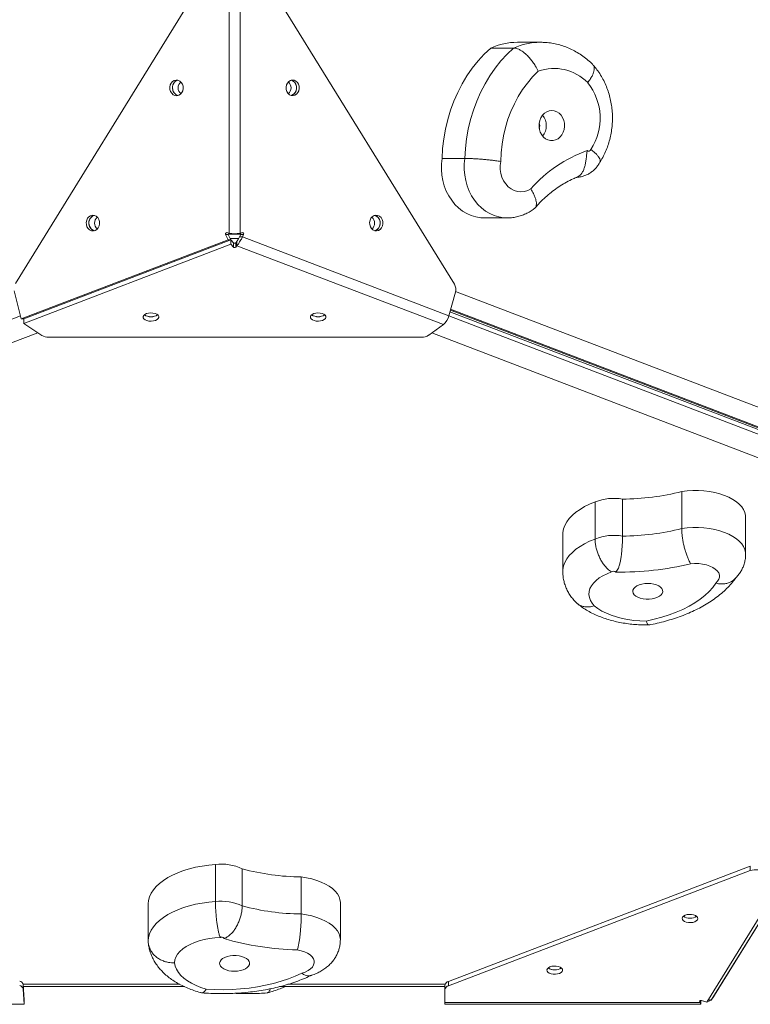
# Model space of a CAD drawing. Units: millimetres. Extents: x -2183 to 2410, y -310 to 4090.
# Drawn here: x -11 to 409, y 1179 to 1745 of the extents above; entities that cross this region are included whole.
import ezdxf

# ---------------------------------------------------------------- set-up
doc = ezdxf.new("R2010")
doc.units = ezdxf.units.MM
doc.layers.add('DiKom', color=7, linetype='Continuous')

msp = doc.modelspace()

# ---------------------------------------------------------------- linework, layer by layer
at = {"layer": 'DiKom', "color": 7, "linetype": 'Continuous', "lineweight": 15}
for p, q in [((93.84, 1766.89), (-13.25, 1593.6)), ((109.48, 1622.4), (109.48, 1768.95)), ((115.79, 1768.96), (115.79, 1622.4)), ((238.85, 1593.1), (131.43, 1766.89)), ((288.2, 1732.08), (275.06, 1732.08)), ((272.9, 1728.77), (259.76, 1728.77)), ((244.91, 1665.38), (231.77, 1665.38)), ((256.05, 1631.19), (269.19, 1631.19)), ((-9.98, 1573.25), (108.92, 1618.66)), ((-8.4, 1573.25), (110.5, 1618.66)), ((110.55, 1618.58), (-8.35, 1573.17)), ((108.92, 1618.66), (107.49, 1621.67)), ((109.06, 1621.67), (107.49, 1621.67)), ((108.14, 1622.72), (109.48, 1622.4)), ((110.5, 1618.66), (108.92, 1618.66)), ((110.5, 1618.66), (109.06, 1621.67)), ((110.55, 1618.58), (110.55, 1616.03)), ((111.99, 1616.94), (110.55, 1618.58)), ((113.96, 1617.71), (113.29, 1616.94)), ((113.96, 1617.71), (113.96, 1615.16)), ((116.21, 1621.67), (115.54, 1620.26)), ((115.54, 1620.26), (117.11, 1620.26)), ((115.79, 1622.4), (117.14, 1622.72)), ((116.21, 1621.67), (117.79, 1621.67)), ((117.79, 1621.67), (117.11, 1620.26)), ((117.11, 1620.26), (235.68, 1574.98)), ((110.55, 1616.03), (-8.35, 1570.61)), ((111.99, 1614.38), (110.55, 1616.03)), ((111.99, 1616.94), (111.99, 1614.38)), ((113.29, 1616.94), (113.29, 1614.38)), ((113.96, 1615.16), (113.29, 1614.38)), ((232.53, 1569.88), (113.96, 1615.16)), ((-13.9, 1589.28), (-9.98, 1573.25)), ((235.68, 1574.98), (239.45, 1588.62)), ((239.52, 1588.88), (433.98, 1514.6)), ((236.55, 1578.14), (430.69, 1503.98)), ((430.85, 1504.52), (236.7, 1578.68)), ((-204.43, 1500.76), (-10.38, 1574.88)), ((-8.4, 1573.25), (-9.98, 1573.25)), ((-8.35, 1570.61), (-8.35, 1573.17)), ((235.65, 1574.88), (429.69, 1500.76)), ((430.4, 1503.04), (236.29, 1577.18)), ((1.91, 1563.7), (-8.35, 1570.61)), ((224.1, 1563.78), (232.53, 1569.88)), ((-0.33, 1565.21), (-193.86, 1491.29)), ((5.85, 1562.69), (220.05, 1562.69)), ((419.49, 1491.15), (225.91, 1565.09)), ((369.43, 1452.79), (369.43, 1474.06)), ((319.65, 1446.75), (319.65, 1468.01)), ((335.41, 1448.39), (335.41, 1469.66)), ((406.13, 1438.09), (406.13, 1459.36)), ((301.12, 1449.18), (301.12, 1427.91)), ((101.67, 1238.49), (101.67, 1259.75)), ((117.02, 1235.99), (117.02, 1257.26)), ((408.8, 1258.85), (235.51, 1192.65)), ((408.79, 1256.29), (235.51, 1190.1)), ((387.25, 1183.19), (432.54, 1256.47)), ((408.79, 1256.29), (408.8, 1258.85)), ((150.93, 1231.36), (150.93, 1252.62)), ((383.74, 1180.77), (429.15, 1254.27)), ((431.78, 1255.28), (386.37, 1181.78)), ((63.05, 1215.85), (63.05, 1237.12)), ((173.4, 1216.5), (173.4, 1237.77)), ((-8.71, 1190.96), (81.13, 1190.96)), ((-8.69, 1190.81), (-8.69, 1188.25)), ((-8.69, 1190.81), (-8.12, 1182.04)), ((-8.69, 1188.25), (-8.12, 1179.49)), ((-8.61, 1189.62), (83.83, 1189.62)), ((138.36, 1189.62), (233.45, 1189.62)), ((143.22, 1190.96), (233.52, 1190.96)), ((233.45, 1187.97), (233.45, 1190.52)), ((233.45, 1187.97), (233.45, 1180.43)), ((235.51, 1192.65), (235.51, 1190.1)), ((-8.12, 1179.49), (-8.12, 1182.04)), ((384.92, 1182.68), (386.37, 1181.78)), ((386.37, 1181.78), (388.02, 1184.44)), ((388.02, 1184.44), (387.25, 1183.19)), ((388.02, 1184.44), (388.02, 1184.44)), ((-155.1, 1179.49), (-8.12, 1179.49)), ((233.45, 1180.43), (380, 1180.43)), ((233.45, 1179.54), (380.33, 1179.53)), ((379.69, 1181.45), (379.69, 1181.26)), ((380, 1180.43), (379.69, 1181.26)), ((380, 1181.67), (380, 1180.43)), ((380.31, 1179.53), (380.31, 1181.71)), ((380.74, 1181.66), (383.74, 1180.77)), ((382.14, 1181.24), (380.74, 1181.66)), ((380.74, 1181.66), (380.74, 1181.66))]:
    msp.add_line(p, q, dxfattribs=at)
at = {"layer": 'DiKom', "color": 7, "linetype": 'Continuous', "lineweight": 15, "flags": 128}
for points in [[(259.76, 1728.77), (256, 1725.2), (252.46, 1721.34), (249.15, 1717.19), (246.1, 1712.79), (243.3, 1708.16), (240.79, 1703.31), (238.56, 1698.27), (236.64, 1693.06), (235.02, 1687.71), (233.72, 1682.24), (232.74, 1676.68), (232.09, 1671.05), (231.77, 1665.38)], [(244.91, 1665.38), (245.23, 1671.05), (245.88, 1676.68), (246.86, 1682.24), (248.16, 1687.71), (249.78, 1693.06), (251.71, 1698.27), (253.93, 1703.31), (256.45, 1708.16), (259.24, 1712.79), (262.3, 1717.19), (265.6, 1721.34), (269.14, 1725.2), (272.9, 1728.77)], [(286.97, 1715.43), (283.79, 1712.18), (280.82, 1708.67), (278.07, 1704.9), (275.57, 1700.92), (273.31, 1696.73), (271.33, 1692.35), (269.63, 1687.82), (268.21, 1683.15), (267.08, 1678.37), (266.26, 1673.51), (265.74, 1668.59), (265.53, 1663.64)], [(83.03, 1706.78), (82.66, 1707.99), (82.02, 1709.03), (81.16, 1709.81), (80.15, 1710.28), (79.06, 1710.39), (77.99, 1710.14), (77.03, 1709.54), (76.25, 1708.65), (75.71, 1707.54), (75.46, 1706.29), (75.52, 1705.01), (75.89, 1703.8), (76.53, 1702.77), (77.39, 1701.98), (78.4, 1701.52), (79.49, 1701.4), (80.56, 1701.66), (81.52, 1702.25), (82.3, 1703.14), (82.84, 1704.26), (83.09, 1705.5), (83.03, 1706.78)], [(142.24, 1705.01), (142.61, 1703.81), (143.25, 1702.77), (144.11, 1701.98), (145.12, 1701.52), (146.21, 1701.41), (147.28, 1701.66), (148.24, 1702.25), (149.02, 1703.14), (149.56, 1704.26), (149.81, 1705.51), (149.75, 1706.78), (149.38, 1707.99), (148.75, 1709.03), (147.88, 1709.81), (146.87, 1710.28), (145.78, 1710.39), (144.72, 1710.14), (143.75, 1709.54), (142.97, 1708.65), (142.43, 1707.54), (142.18, 1706.29), (142.24, 1705.01)], [(145.19, 1701.5), (145.59, 1701.62), (146.57, 1702.19), (147.37, 1703.05), (147.93, 1704.15), (148.21, 1705.39), (148.18, 1706.67), (147.84, 1707.89), (147.23, 1708.95), (146.38, 1709.76), (145.38, 1710.26), (145.21, 1710.3)], [(145.21, 1710.3), (145.29, 1710.28), (146.31, 1709.81), (147.17, 1709.03), (147.81, 1707.99), (148.17, 1706.78), (148.23, 1705.51), (147.98, 1704.26), (147.45, 1703.14), (146.66, 1702.25), (145.7, 1701.66), (145.21, 1701.49)], [(290.03, 1677.65), (291.25, 1676.65), (292.61, 1675.97), (294.07, 1675.62), (295.55, 1675.62), (297.01, 1675.98), (298.37, 1676.67), (299.59, 1677.67), (300.61, 1678.94), (301.39, 1680.42), (301.91, 1682.06), (302.13, 1683.78), (302.05, 1685.53), (301.67, 1687.22), (301.02, 1688.78), (300.11, 1690.16), (298.98, 1691.29), (297.68, 1692.14), (296.26, 1692.66), (294.78, 1692.83), (293.31, 1692.65), (291.89, 1692.13), (290.59, 1691.28), (289.47, 1690.14), (288.56, 1688.75), (287.91, 1687.18), (287.54, 1685.49), (287.47, 1683.75), (287.7, 1682.03), (288.22, 1680.39), (289, 1678.91), (290.03, 1677.65)], [(231.77, 1665.38), (231.43, 1662.19), (231.39, 1658.96), (231.66, 1655.76), (232.23, 1652.61), (233.09, 1649.55), (234.24, 1646.63), (235.65, 1643.87), (237.32, 1641.31), (239.21, 1638.98), (241.32, 1636.92), (243.6, 1635.15), (246.04, 1633.68), (248.6, 1632.54), (251.26, 1631.74), (253.97, 1631.29), (256.05, 1631.19)], [(269.17, 1631.19), (267.11, 1631.29), (264.4, 1631.74), (261.75, 1632.54), (259.19, 1633.68), (256.75, 1635.15), (254.46, 1636.92), (252.36, 1638.98), (250.46, 1641.31), (248.79, 1643.87), (247.38, 1646.63), (246.24, 1649.55), (245.37, 1652.61), (244.8, 1655.76), (244.54, 1658.96), (244.57, 1662.19), (244.91, 1665.38)], [(265.53, 1663.64), (265.2, 1661.36), (265.2, 1659.04), (265.53, 1656.75), (266.17, 1654.56), (267.11, 1652.52), (268.32, 1650.7), (269.77, 1649.13), (271.42, 1647.86), (273.23, 1646.94), (275.14, 1646.37), (277.11, 1646.19), (279.07, 1646.39), (280.98, 1646.96), (282.78, 1647.9)], [(35.03, 1629.12), (34.67, 1630.32), (34.03, 1631.36), (33.17, 1632.15), (32.15, 1632.61), (31.07, 1632.72), (30, 1632.47), (29.03, 1631.88), (28.25, 1630.99), (27.71, 1629.87), (27.46, 1628.62), (27.53, 1627.35), (27.89, 1626.14), (28.53, 1625.1), (29.39, 1624.32), (30.4, 1623.85), (31.49, 1623.74), (32.56, 1623.99), (33.52, 1624.59), (34.31, 1625.48), (34.84, 1626.59), (35.09, 1627.84), (35.03, 1629.12)], [(190.25, 1627.35), (190.61, 1626.14), (191.25, 1625.1), (192.11, 1624.32), (193.13, 1623.85), (194.21, 1623.74), (195.28, 1623.99), (196.24, 1624.59), (197.03, 1625.48), (197.56, 1626.6), (197.81, 1627.84), (197.75, 1629.12), (197.39, 1630.33), (196.75, 1631.37), (195.89, 1632.15), (194.87, 1632.62), (193.79, 1632.73), (192.72, 1632.48), (191.75, 1631.88), (190.97, 1630.99), (190.43, 1629.87), (190.19, 1628.63), (190.25, 1627.35)], [(193.19, 1623.84), (193.59, 1623.96), (194.57, 1624.53), (195.37, 1625.39), (195.93, 1626.49), (196.21, 1627.73), (196.18, 1629.01), (195.84, 1630.23), (195.23, 1631.28), (194.39, 1632.09), (193.38, 1632.59), (193.21, 1632.64)], [(193.21, 1632.64), (193.29, 1632.62), (194.31, 1632.15), (195.17, 1631.37), (195.81, 1630.33), (196.17, 1629.12), (196.23, 1627.84), (195.99, 1626.6), (195.45, 1625.48), (194.67, 1624.59), (193.7, 1623.99), (193.21, 1623.83)], [(69.11, 1573.98), (69.08, 1574.65), (68.68, 1575.3), (67.96, 1575.85), (66.97, 1576.28), (65.79, 1576.54), (64.52, 1576.62), (63.26, 1576.51), (62.11, 1576.21), (61.16, 1575.76), (60.5, 1575.18), (60.17, 1574.53), (60.2, 1573.86), (60.6, 1573.21), (61.32, 1572.66), (62.31, 1572.23), (63.49, 1571.97), (64.76, 1571.89), (66.02, 1572), (67.17, 1572.3), (68.12, 1572.75), (68.78, 1573.33), (69.11, 1573.98)], [(165.11, 1573.98), (165.08, 1574.66), (164.68, 1575.3), (163.96, 1575.85), (162.97, 1576.28), (161.79, 1576.54), (160.52, 1576.62), (159.26, 1576.51), (158.11, 1576.21), (157.16, 1575.76), (156.5, 1575.18), (156.17, 1574.53), (156.2, 1573.86), (156.6, 1573.22), (157.32, 1572.66), (158.31, 1572.23), (159.49, 1571.97), (160.76, 1571.89), (162.02, 1572.01), (163.17, 1572.3), (164.12, 1572.76), (164.78, 1573.33), (165.11, 1573.98)], [(406.13, 1459.36), (406.07, 1460.29), (405.7, 1461.98), (404.97, 1463.63), (403.9, 1465.22), (402.49, 1466.75), (400.78, 1468.18), (398.77, 1469.5), (396.5, 1470.7), (393.99, 1471.76), (391.27, 1472.67), (388.37, 1473.41), (385.34, 1473.98), (382.2, 1474.37), (379, 1474.57), (375.78, 1474.59), (372.58, 1474.42), (369.43, 1474.06)], [(319.65, 1468.01), (316.53, 1466.74), (313.65, 1465.33), (311.02, 1463.78), (308.66, 1462.12), (306.6, 1460.35), (304.85, 1458.49), (303.42, 1456.56), (302.33, 1454.56), (301.58, 1452.53), (301.19, 1450.46), (301.12, 1449.18)], [(369.43, 1452.79), (372.58, 1453.15), (375.78, 1453.32), (379, 1453.31), (382.2, 1453.1), (385.34, 1452.72), (388.37, 1452.15), (391.27, 1451.4), (393.99, 1450.5), (396.5, 1449.44), (398.77, 1448.24), (400.78, 1446.91), (402.49, 1445.48), (403.9, 1443.96), (404.97, 1442.36), (405.7, 1440.71), (406.07, 1439.03), (406.13, 1438.09)], [(301.12, 1427.91), (301.19, 1429.2), (301.58, 1431.26), (302.33, 1433.3), (303.42, 1435.29), (304.85, 1437.22), (306.6, 1439.08), (308.66, 1440.85), (311.02, 1442.51), (313.65, 1444.06), (316.53, 1445.48), (319.65, 1446.75)], [(388.97, 1421.4), (390.04, 1422.48), (390.75, 1423.64), (391.1, 1424.85), (391.06, 1426.06), (390.64, 1427.26), (389.85, 1428.41), (388.71, 1429.47), (387.25, 1430.42), (385.52, 1431.23), (383.55, 1431.87), (381.41, 1432.34), (379.15, 1432.62), (376.84, 1432.69), (374.54, 1432.57)], [(329.16, 1427.86), (326.56, 1426.84), (324.19, 1425.68), (322.08, 1424.39), (320.26, 1422.99), (318.75, 1421.48), (317.56, 1419.9), (316.73, 1418.25), (316.25, 1416.57), (316.12, 1414.87), (316.37, 1413.17), (316.97, 1411.5), (317.92, 1409.87), (319.21, 1408.31)], [(357.24, 1419.08), (356.19, 1419.81), (354.87, 1420.41), (353.35, 1420.86), (351.69, 1421.15), (349.96, 1421.25), (348.22, 1421.16), (346.55, 1420.89), (345.02, 1420.45), (343.68, 1419.86), (342.6, 1419.14), (341.82, 1418.32), (341.37, 1417.43), (341.27, 1416.52), (341.52, 1415.61), (342.11, 1414.75), (343.02, 1413.96), (344.21, 1413.29), (345.64, 1412.76), (347.24, 1412.39), (348.94, 1412.2), (350.69, 1412.19), (352.4, 1412.37), (354.01, 1412.73), (355.45, 1413.25), (356.66, 1413.9), (357.6, 1414.68), (358.22, 1415.54), (358.5, 1416.44), (358.42, 1417.36), (358, 1418.25), (357.24, 1419.08)], [(348.98, 1399.6), (353.55, 1400.62), (357.96, 1401.81), (362.19, 1403.17), (366.22, 1404.68), (370.04, 1406.35), (373.6, 1408.16), (376.91, 1410.1), (379.94, 1412.16), (382.67, 1414.33), (385.1, 1416.61), (387.2, 1418.97), (388.97, 1421.4)], [(319.21, 1408.31), (321.26, 1406.79), (323.58, 1405.37), (326.16, 1404.09), (328.97, 1402.95), (331.98, 1401.96), (335.17, 1401.14), (338.5, 1400.48), (341.93, 1400.01), (345.44, 1399.71), (348.98, 1399.6)], [(101.67, 1259.75), (97.77, 1259.41), (93.96, 1258.89), (90.25, 1258.19), (86.67, 1257.31), (83.26, 1256.27), (80.03, 1255.08), (77.03, 1253.73), (74.26, 1252.25), (71.77, 1250.65), (69.55, 1248.93), (67.64, 1247.12), (66.04, 1245.22), (64.78, 1243.26), (63.85, 1241.24), (63.27, 1239.19), (63.05, 1237.12)], [(173.4, 1237.77), (173.4, 1237.92), (173.18, 1239.61), (172.62, 1241.28), (171.7, 1242.9), (170.45, 1244.46), (168.88, 1245.94), (167, 1247.32), (164.85, 1248.58), (162.44, 1249.7), (159.81, 1250.68), (157, 1251.5), (154.02, 1252.15), (150.93, 1252.62)], [(63.05, 1215.85), (63.27, 1217.92), (63.85, 1219.97), (64.78, 1221.99), (66.04, 1223.95), (67.64, 1225.85), (69.55, 1227.66), (71.77, 1229.38), (74.26, 1230.99), (77.03, 1232.47), (80.03, 1233.81), (83.26, 1235.01), (86.67, 1236.05), (90.25, 1236.92), (93.96, 1237.62), (97.77, 1238.15), (101.67, 1238.49)], [(150.93, 1231.36), (154.02, 1230.89), (157, 1230.24), (159.81, 1229.42), (162.44, 1228.44), (164.85, 1227.31), (167, 1226.05), (168.88, 1224.68), (170.45, 1223.2), (171.7, 1221.64), (172.62, 1220.01), (173.18, 1218.35), (173.4, 1216.66), (173.4, 1216.5)], [(370.25, 1227.61), (371.03, 1227.07), (372.06, 1226.68), (373.27, 1226.45), (374.55, 1226.41), (375.79, 1226.56), (376.91, 1226.89), (377.8, 1227.37), (378.4, 1227.97), (378.66, 1228.63), (378.55, 1229.3), (378.09, 1229.93), (377.31, 1230.46), (376.27, 1230.86), (375.07, 1231.09), (373.79, 1231.13), (372.54, 1230.97), (371.43, 1230.64), (370.53, 1230.16), (369.93, 1229.57), (369.68, 1228.91), (369.78, 1228.24), (370.25, 1227.61)], [(104.48, 1217.95), (101.28, 1217.71), (98.15, 1217.29), (95.12, 1216.68), (92.25, 1215.9), (89.56, 1214.95), (87.08, 1213.85), (84.86, 1212.62), (82.92, 1211.26), (81.27, 1209.79), (79.95, 1208.24), (78.96, 1206.62), (78.33, 1204.95), (78.06, 1203.25)], [(106.5, 1217.27), (106.47, 1217.46), (106.35, 1217.64), (106.15, 1217.79), (105.87, 1217.92), (105.54, 1218), (105.19, 1218.03), (104.83, 1218.02), (104.48, 1217.95)], [(151.26, 1197.32), (153.17, 1198.01), (154.85, 1198.85), (156.25, 1199.82), (157.31, 1200.9), (158.03, 1202.06), (158.37, 1203.27), (158.33, 1204.48), (157.9, 1205.68), (157.11, 1206.83), (155.97, 1207.89), (154.51, 1208.83), (152.77, 1209.64), (150.81, 1210.29), (148.66, 1210.75)], [(121.25, 1203.21), (120.98, 1204.12), (120.37, 1204.98), (119.44, 1205.75), (118.24, 1206.42), (116.8, 1206.94), (115.19, 1207.3), (113.48, 1207.48), (111.74, 1207.48), (110.03, 1207.29), (108.43, 1206.93), (107, 1206.4), (105.8, 1205.73), (104.88, 1204.95), (104.28, 1204.09), (104.02, 1203.19), (104.11, 1202.27), (104.55, 1201.38), (105.33, 1200.56), (106.4, 1199.83), (107.73, 1199.24), (109.26, 1198.8), (110.92, 1198.52), (112.66, 1198.43), (114.4, 1198.53), (116.06, 1198.81), (117.58, 1199.25), (118.9, 1199.85), (119.97, 1200.58), (120.73, 1201.41), (121.17, 1202.29), (121.25, 1203.21)], [(78.06, 1203.25), (78.47, 1201.4), (79.24, 1199.57), (80.35, 1197.8), (81.79, 1196.09), (83.54, 1194.47), (85.6, 1192.95), (87.94, 1191.54), (90.53, 1190.26), (93.34, 1189.13), (96.37, 1188.15)], [(292.58, 1197.94), (293.36, 1197.41), (294.4, 1197.01), (295.6, 1196.78), (296.88, 1196.74), (298.13, 1196.89), (299.25, 1197.22), (300.14, 1197.71), (300.74, 1198.3), (301, 1198.96), (300.89, 1199.63), (300.43, 1200.26), (299.65, 1200.79), (298.61, 1201.19), (297.41, 1201.42), (296.13, 1201.46), (294.88, 1201.31), (293.76, 1200.98), (292.87, 1200.49), (292.27, 1199.9), (292.01, 1199.24), (292.12, 1198.57), (292.58, 1197.94)], [(96.37, 1188.15), (101.3, 1187.9), (106.26, 1187.84), (111.21, 1187.98), (116.12, 1188.3), (120.98, 1188.81), (125.76, 1189.51), (130.43, 1190.39), (134.96, 1191.45), (139.33, 1192.68), (143.52, 1194.07), (147.5, 1195.62), (151.26, 1197.32)], [(233.45, 1180.43), (233.45, 1180.05), (233.45, 1179.76), (233.45, 1179.59), (233.45, 1179.54), (233.45, 1179.54)]]:
    msp.add_lwpolyline(points, dxfattribs=at)
at = {"layer": 'DiKom', "color": 7, "linetype": 'Continuous', "lineweight": 15}
for centre, radius, start, end in [((275.13, 1694.74), 37.34, 90.1036, 114.3051), ((288.26, 1694.8), 37.28, 90.1901, 114.3258), ((296.11, 1690.1), 26.93, 44.2047, 109.8326), ((81.61, 1705.9), 4.67, 145.6085, 250.6368), ((81.46, 1706.04), 4.48, 108.1887, 193.2848), ((81.04, 1706.62), 3.8, 104.9148, 149.7157), ((84.72, 1705.9), 4.5, 130.7962, 229.2061), ((140.55, 1705.9), 4.5, 310.7628, 49.1462), ((290.04, 1688.48), 32.55, 326.3581, 38.7824), ((81.25, 1705.5), 4.18, 186.7498, 253.4965), ((282.97, 1684.2), 4.9, 340.4199, 19.5801), ((282, 1684.2), 9.65, 321.3974, 38.6026), ((341.4, 1596.44), 78, 109.6645, 138.7178), ((316.03, 1670.59), 1.12, 218.7575, 352.5962), ((33.62, 1628.23), 4.67, 145.6149, 250.5563), ((33.47, 1628.38), 4.48, 108.1887, 193.2849), ((33.05, 1628.96), 3.8, 104.8227, 149.719), ((36.72, 1628.23), 4.5, 130.771, 229.1808), ((188.56, 1628.24), 4.5, 310.7624, 49.1465), ((33.25, 1627.84), 4.18, 186.7499, 253.4965), ((112.63, 1584.15), 37.78, 84.5103, 95.4841), ((112.63, 1581.46), 37.93, 86.565, 93.6893), ((233.94, 1590.16), 5.72, 344.3793, 30.9722), ((64.64, 1581.25), 6.86, 236.4603, 303.5397), ((64.32, 1580.48), 6.03, 234.9912, 273.0416), ((64.96, 1580.48), 6.03, 266.9582, 305.0095), ((160.64, 1581.25), 6.86, 236.4603, 303.5397), ((160.32, 1580.48), 6.03, 234.9912, 273.0417), ((160.96, 1580.48), 6.03, 266.9583, 305.0094), ((226.3, 1577.25), 9.65, 310.1778, 346.39), ((5.62, 1569.97), 7.28, 239.388, 271.8358), ((220.31, 1569.82), 7.13, 267.9297, 302.0612), ((334.68, 1608.83), 139.18, 270.2987, 284.4574), ((330.34, 1441.83), 28.28, 79.6721, 112.2116), ((330.34, 1420.57), 28.28, 79.6718, 112.212), ((334.68, 1587.57), 139.18, 270.2988, 284.4573), ((334.5, 1595.8), 168.07, 268.9963, 283.7822), ((330.28, 1426.12), 2.07, 52.1359, 123.0481), ((105.23, 1233.26), 26.74, 63.8492, 97.664), ((152.53, 1390.85), 138.23, 255.1115, 269.3351), ((411.74, 1247.99), 8.81, 81.0321, 109.5425), ((105.23, 1211.99), 26.74, 63.8492, 97.664), ((152.53, 1369.59), 138.24, 255.1117, 269.3349), ((373.84, 1234.96), 6.02, 234.7891, 273.0698), ((374.17, 1235.75), 6.85, 236.3989, 303.5939), ((374.49, 1234.95), 6.02, 266.9255, 305.2553), ((151.99, 1372.05), 161.33, 253.6203, 268.8172), ((296.18, 1205.29), 6.02, 234.7908, 273.068), ((296.51, 1206.08), 6.85, 236.3978, 303.595), ((296.82, 1205.29), 6.02, 266.9254, 305.2569), ((-11.37, 1190.15), 2.76, 13.6787, 76.9248), ((-11.37, 1187.6), 2.76, 13.6758, 76.9276), ((236.08, 1190.03), 2.68, 102.3476, 169.4559), ((236.08, 1187.48), 2.68, 102.3462, 169.4557)]:
    msp.add_arc(centre, radius, start, end, dxfattribs=at)
for centre, major_axis, ratio, start_param, end_param in [((108.14, 1621.91), (-0.481, 0.729), 0.788508, 5.586092, 7.680487), ((109.71, 1621.91), (-0.481, 0.729), 0.788508, 0.307964, 1.397302), ((115.56, 1621.91), (0.482, 0.729), 0.788522, 4.885972, 5.975401), ((117.14, 1621.91), (0.482, 0.729), 0.788522, 4.885972, 6.980367), ((112.64, 1617.18), (0.75, 0), 0.661509, 3.665262, 5.759657), ((112.64, 1614.63), (0.75, 0), 0.661509, 3.665262, 5.759657), ((387.77, 1184.04), (0.496, 0.803), 0.00005, 5.235984, 7.330379), ((380.49, 1181.26), (0.819, -0.141), 0.539307, 1.357248, 3.451643), ((380.49, 1181.26), (0.819, -0.141), 0.539276, 1.357099, 1.884656)]:
    msp.add_ellipse(centre, major_axis=major_axis, ratio=ratio, start_param=start_param, end_param=end_param, dxfattribs=at)
for points, knots in [([(318.46, 1719.15), (317.98, 1719.62), (316.59, 1720.99), (314.14, 1723.05), (311.08, 1725.24), (307.86, 1727.14), (304.53, 1728.75), (301.1, 1730.05), (297.59, 1731.04), (294.04, 1731.71), (290.87, 1732.06), (288.9, 1732.05), (288.12, 1732.05)], [0, 0, 0, 0, 0.05877, 0.169413, 0.279745, 0.389546, 0.498796, 0.607505, 0.71571, 0.823469, 0.930869, 1, 1, 1, 1]), ([(272.9, 1728.77), (273.35, 1728.74), (274.26, 1728.67), (275.81, 1728.1), (277.44, 1727.2), (279.11, 1725.97), (280.79, 1724.45), (282.42, 1722.68), (283.96, 1720.69), (285.54, 1718.29), (286.49, 1716.48), (286.97, 1715.44), (286.97, 1715.43)], [0, 0, 0, 0, 0.104314, 0.21166, 0.315967, 0.423279, 0.527986, 0.635677, 0.741395, 0.850101, 0.998286, 1, 1, 1, 1]), ([(318.53, 1719.01), (318.66, 1718.87), (319.01, 1718.49), (319.23, 1717.57), (319.21, 1716.29), (318.84, 1714.79), (318.16, 1713.12), (317.08, 1711.16), (316.07, 1709.71), (315.43, 1708.89), (315.41, 1708.87)], [0, 0, 0, 0, 0.082192, 0.229175, 0.372049, 0.519063, 0.662013, 0.809098, 0.995471, 1, 1, 1, 1]), ([(322.4, 1663.17), (322.5, 1663.31), (323.26, 1664.47), (324.52, 1666.76), (326.07, 1670.09), (327.35, 1673.56), (328.36, 1677.15), (329.09, 1680.82), (329.54, 1684.55), (329.7, 1688.32), (329.57, 1692.09), (329.15, 1695.84), (328.45, 1699.54), (327.45, 1703.16), (326.18, 1706.68), (324.64, 1710.07), (322.84, 1713.3), (320.83, 1716.29), (319.35, 1718.15), (318.58, 1719.02), (318.57, 1719.04)], [0, 0, 0, 0, 0.0088786, 0.0702828, 0.1318131, 0.1935421, 0.2554368, 0.3174684, 0.3796125, 0.4418482, 0.5041588, 0.5665268, 0.6289335, 0.6913599, 0.7537811, 0.8161654, 0.8784746, 0.940663, 0.9988039, 1, 1, 1, 1]), ([(315.15, 1669.89), (315.15, 1669.88), (315, 1669.24), (314.83, 1667.93), (314.65, 1665.8), (314.35, 1663.57), (313.92, 1661.33), (313.32, 1659.33), (312.56, 1657.61), (311.63, 1656.24), (310.64, 1655.25), (309.91, 1654.92), (309.58, 1654.78)], [0, 0, 0, 0, 0.00123, 0.094123, 0.187517, 0.307661, 0.427824, 0.546902, 0.665972, 0.784571, 0.903162, 1, 1, 1, 1]), ([(317.14, 1670.45), (317.15, 1670.44), (318, 1669.92), (319.3, 1668.88), (320.78, 1667.44), (321.77, 1666.2), (322.42, 1665.07), (322.66, 1664.12), (322.66, 1663.51), (322.47, 1663.3), (322.45, 1663.28)], [0, 0, 0, 0, 0.002436, 0.207336, 0.360243, 0.517577, 0.67038, 0.827607, 0.980377, 1, 1, 1, 1]), ([(244.91, 1665.38), (245.39, 1665.38), (246.35, 1665.37), (248.19, 1665.3), (250.28, 1665.19), (252.58, 1665.04), (255.02, 1664.84), (257.54, 1664.62), (260.06, 1664.36), (262.77, 1664.04), (264.56, 1663.79), (265.51, 1663.64), (265.53, 1663.64)], [0, 0, 0, 0, 0.106913, 0.213828, 0.320738, 0.427649, 0.534654, 0.641662, 0.748938, 0.856217, 0.997849, 1, 1, 1, 1]), ([(309.1, 1654.5), (309.22, 1654.5), (310.09, 1654.51), (311.68, 1654.82), (313.81, 1655.44), (315.81, 1656.36), (317.66, 1657.54), (319.34, 1658.95), (320.79, 1660.58), (321.84, 1662.03), (322.3, 1662.99), (322.44, 1663.28)], [0, 0, 0, 0, 0.021741, 0.155384, 0.287816, 0.419252, 0.549955, 0.680226, 0.810408, 0.940867, 1, 1, 1, 1]), ([(285.24, 1636.94), (285.65, 1637.41), (287.04, 1639), (289.53, 1641.56), (292.76, 1644.5), (296.13, 1647.19), (299.64, 1649.63), (303.26, 1651.78), (306.59, 1653.5), (308.73, 1654.36), (309.61, 1654.72)], [0, 0, 0, 0, 0.05826, 0.197913, 0.337787, 0.478095, 0.618909, 0.760305, 0.90234, 1, 1, 1, 1]), ([(282.78, 1647.9), (282.79, 1647.89), (283.36, 1646.96), (284.26, 1645.36), (285.19, 1643.22), (285.76, 1641.44), (286.02, 1639.85), (285.98, 1638.47), (285.6, 1637.4), (285.21, 1636.78), (284.87, 1636.61), (284.86, 1636.6)], [0, 0, 0, 0, 0.002578, 0.183091, 0.318445, 0.453791, 0.588555, 0.723316, 0.857823, 0.992332, 1, 1, 1, 1]), ([(269.17, 1631.22), (269.8, 1631.22), (271.37, 1631.22), (273.85, 1631.58), (276.59, 1632.24), (279.23, 1633.22), (281.76, 1634.48), (283.62, 1635.64), (284.62, 1636.41), (284.86, 1636.6)], [0, 0, 0, 0, 0.112006, 0.278883, 0.445402, 0.611876, 0.77861, 0.945891, 1, 1, 1, 1]), ([(109.48, 1622.4), (110.02, 1622.31), (111.01, 1622.16), (112.64, 1622.07), (114.27, 1622.15), (115.26, 1622.31), (115.79, 1622.4)], [0, 0, 0, 0, 0.273187, 0.500014, 0.730403, 1, 1, 1, 1]), ([(117.11, 1620.26), (116.86, 1619.71), (116.39, 1618.71), (115.56, 1617.33), (114.76, 1616.08), (114.24, 1615.48), (113.96, 1615.16)], [0, 0, 0, 0, 0.2731901, 0.5000132, 0.7304008, 1, 1, 1, 1]), ([(115.54, 1620.26), (115.38, 1620), (115.08, 1619.53), (114.62, 1618.85), (114.25, 1618.2), (114.06, 1617.88), (113.96, 1617.71)], [0, 0, 0, 0, 0.275462, 0.499917, 0.727774, 1, 1, 1, 1]), ([(331.55, 1427.75), (331.56, 1427.76), (331.92, 1428.05), (332.48, 1428.74), (333.12, 1430.12), (333.71, 1431.88), (334.2, 1434.03), (334.6, 1436.36), (334.9, 1438.81), (335.13, 1441.31), (335.29, 1443.79), (335.39, 1446.2), (335.4, 1447.66), (335.41, 1448.39)], [0, 0, 0, 0, 0.00108, 0.082537, 0.164431, 0.269786, 0.375154, 0.479573, 0.583986, 0.687983, 0.791975, 0.895989, 1, 1, 1, 1]), ([(374.54, 1432.57), (374.53, 1432.58), (374.17, 1433.15), (373.54, 1434.34), (372.65, 1436.41), (371.88, 1438.51), (371.19, 1440.81), (370.58, 1443.23), (370.08, 1445.72), (369.71, 1448.18), (369.48, 1450.59), (369.45, 1452.06), (369.43, 1452.79)], [0, 0, 0, 0, 0.00204, 0.14515, 0.252457, 0.359761, 0.4666, 0.573435, 0.680072, 0.786708, 0.893353, 1, 1, 1, 1]), ([(329.16, 1427.86), (329.15, 1427.86), (328.36, 1428.28), (327.09, 1429.26), (325.4, 1431.07), (323.99, 1432.97), (322.72, 1435.11), (321.65, 1437.39), (320.77, 1439.78), (320.13, 1442.16), (319.72, 1444.54), (319.67, 1446), (319.65, 1446.75)], [0, 0, 0, 0, 0.001682, 0.143232, 0.248865, 0.357558, 0.463119, 0.571735, 0.677272, 0.785866, 0.891404, 1, 1, 1, 1]), ([(399.75, 1423.7), (399.78, 1423.73), (400.43, 1424.3), (401.53, 1425.55), (402.98, 1427.49), (404.15, 1429.55), (405.11, 1431.8), (405.77, 1434.19), (406.11, 1436.34), (406.09, 1437.64), (406.09, 1438.1)], [0, 0, 0, 0, 0.007444, 0.16138, 0.311066, 0.457664, 0.602095, 0.760987, 0.916033, 1, 1, 1, 1]), ([(301.14, 1427.91), (301.15, 1427.12), (301.19, 1425.43), (301.63, 1422.89), (302.35, 1420.32), (303.36, 1417.84), (304.64, 1415.46), (306.19, 1413.19), (307.6, 1411.49), (308.51, 1410.57), (308.76, 1410.31)], [0, 0, 0, 0, 0.119928, 0.255007, 0.389712, 0.52504, 0.662025, 0.801728, 0.945211, 1, 1, 1, 1]), ([(350.5, 1397.38), (350.92, 1397.46), (352.97, 1397.84), (356.58, 1398.65), (361.27, 1399.87), (365.83, 1401.28), (370.26, 1402.87), (374.54, 1404.63), (378.64, 1406.57), (382.57, 1408.7), (386.28, 1411), (389.77, 1413.48), (393, 1416.13), (395.94, 1418.93), (398.46, 1421.7), (399.86, 1423.62), (400.5, 1424.49)], [0, 0, 0, 0, 0.01964, 0.094916, 0.170433, 0.246255, 0.322419, 0.398951, 0.475853, 0.553095, 0.630594, 0.708143, 0.785428, 0.862072, 0.937662, 1, 1, 1, 1]), ([(399.75, 1423.71), (399.72, 1423.68), (399.27, 1423.15), (398.1, 1422.4), (396.29, 1421.51), (394.22, 1421.03), (391.79, 1420.89), (390, 1421.14), (388.98, 1421.4), (388.97, 1421.4)], [0, 0, 0, 0, 0.011625, 0.19641, 0.3812, 0.566451, 0.751706, 0.996287, 1, 1, 1, 1]), ([(308.78, 1410.33), (308.86, 1410.24), (309.33, 1409.68), (310.49, 1408.92), (312.23, 1408.13), (314.21, 1407.73), (316.51, 1407.7), (318.23, 1408.02), (319.19, 1408.31), (319.21, 1408.31)], [0, 0, 0, 0, 0.033961, 0.21302, 0.397265, 0.576417, 0.760754, 0.99432, 1, 1, 1, 1]), ([(309.26, 1409.86), (309.68, 1409.5), (310.96, 1408.43), (313.27, 1406.79), (316.26, 1404.99), (319.47, 1403.37), (322.88, 1401.93), (326.45, 1400.69), (330.14, 1399.64), (333.93, 1398.79), (337.8, 1398.14), (341.72, 1397.68), (345.67, 1397.41), (348.58, 1397.34), (350.17, 1397.37), (350.43, 1397.38)], [0, 0, 0, 0, 0.041752, 0.125626, 0.21072, 0.297184, 0.384226, 0.471117, 0.557572, 0.643493, 0.728908, 0.813908, 0.89862, 0.983182, 1, 1, 1, 1]), ([(350.5, 1397.39), (350.49, 1397.39), (350.36, 1397.29), (350.06, 1397.5), (349.56, 1398.12), (349.2, 1398.99), (348.99, 1399.6), (348.98, 1399.6)], [0, 0, 0, 0, 0.020029, 0.304395, 0.596797, 0.995395, 1, 1, 1, 1]), ([(104.48, 1217.95), (104.48, 1217.96), (104.17, 1218.53), (103.77, 1219.73), (103.26, 1221.83), (102.86, 1223.97), (102.5, 1226.33), (102.21, 1228.79), (101.97, 1231.33), (101.8, 1233.82), (101.69, 1236.26), (101.67, 1237.74), (101.67, 1238.49)], [0, 0, 0, 0, 0.001679, 0.143231, 0.248863, 0.357557, 0.463116, 0.571734, 0.67727, 0.785865, 0.891403, 1, 1, 1, 1]), ([(106.5, 1217.27), (106.51, 1217.27), (107.09, 1217.44), (108.15, 1217.91), (109.68, 1219), (111.23, 1220.48), (112.7, 1222.36), (113.99, 1224.48), (115.07, 1226.74), (115.93, 1229.1), (116.55, 1231.47), (116.94, 1233.81), (116.99, 1235.26), (117.02, 1235.99)], [0, 0, 0, 0, 0.0010787, 0.0825364, 0.1644318, 0.2697849, 0.3751541, 0.4795711, 0.5839855, 0.6879813, 0.7919744, 0.895988, 1, 1, 1, 1]), ([(148.66, 1210.75), (148.67, 1210.76), (148.87, 1211.35), (149.21, 1212.58), (149.63, 1214.71), (149.97, 1216.88), (150.26, 1219.23), (150.5, 1221.7), (150.69, 1224.22), (150.83, 1226.72), (150.91, 1229.15), (150.92, 1230.62), (150.93, 1231.36)], [0, 0, 0, 0, 0.002043, 0.145154, 0.25246, 0.359764, 0.466602, 0.573437, 0.680076, 0.786709, 0.893356, 1, 1, 1, 1]), ([(156.56, 1196.04), (156.67, 1196.07), (157.77, 1196.41), (159.68, 1197.2), (162.22, 1198.49), (164.48, 1199.94), (166.5, 1201.55), (168.27, 1203.32), (169.79, 1205.23), (171.06, 1207.25), (172.06, 1209.38), (172.82, 1211.67), (173.31, 1214.06), (173.36, 1215.7), (173.39, 1216.5)], [0, 0, 0, 0, 0.011419, 0.118653, 0.216676, 0.311955, 0.40383, 0.492512, 0.578595, 0.662714, 0.745431, 0.827206, 0.916323, 1, 1, 1, 1]), ([(63.05, 1215.85), (63.09, 1215.14), (63.17, 1213.71), (63.82, 1211.64), (64.86, 1209.67), (66.26, 1207.9), (68.01, 1206.34), (70.04, 1205.07), (72.3, 1204.1), (74.95, 1203.41), (76.92, 1203.24), (78.03, 1203.25), (78.06, 1203.25)], [0, 0, 0, 0, 0.105773, 0.214614, 0.320387, 0.429226, 0.535021, 0.643879, 0.749729, 0.858643, 0.996645, 1, 1, 1, 1]), ([(63.12, 1214.75), (63.2, 1214.08), (63.38, 1212.49), (64, 1210.03), (64.94, 1207.4), (66.17, 1204.87), (67.67, 1202.42), (69.45, 1200.08), (71.51, 1197.85), (73.84, 1195.73), (76.46, 1193.74), (79.34, 1191.88), (82.46, 1190.2), (85.8, 1188.68), (89.31, 1187.37), (91.97, 1186.53), (93.46, 1186.15), (93.7, 1186.09)], [0, 0, 0, 0, 0.0466097, 0.1108411, 0.1752832, 0.2404702, 0.3068764, 0.3749565, 0.445108, 0.5175857, 0.592413, 0.6693028, 0.7476857, 0.8268679, 0.9061254, 0.9850603, 1, 1, 1, 1]), ([(93.88, 1186.06), (94.31, 1186.02), (96.41, 1185.85), (100.21, 1185.66), (105.29, 1185.57), (110.37, 1185.66), (115.43, 1185.93), (120.46, 1186.38), (125.44, 1187.01), (130.35, 1187.82), (135.17, 1188.8), (139.9, 1189.96), (144.51, 1191.3), (148.99, 1192.82), (153.18, 1194.45), (155.79, 1195.65), (157.02, 1196.22)], [0, 0, 0, 0, 0.019095, 0.094567, 0.169996, 0.245417, 0.320867, 0.396383, 0.47201, 0.547794, 0.62378, 0.700015, 0.776543, 0.853404, 0.930629, 1, 1, 1, 1]), ([(156.55, 1196.08), (156.39, 1196.01), (155.82, 1195.78), (154.7, 1195.81), (153.11, 1196.18), (151.93, 1196.84), (151.27, 1197.32), (151.26, 1197.32)], [0, 0, 0, 0, 0.109047, 0.375772, 0.642502, 0.994649, 1, 1, 1, 1]), ([(93.88, 1186.06), (94.09, 1186.08), (94.53, 1186.11), (95.36, 1186.74), (95.99, 1187.55), (96.36, 1188.14), (96.37, 1188.15)], [0, 0, 0, 0, 0.276699, 0.580742, 0.995205, 1, 1, 1, 1]), ([(133.05, 1188.4), (133.03, 1188.3), (132.91, 1187.71), (132.58, 1186.99), (132.1, 1186.29), (131.73, 1186.17), (131.56, 1186.12)], [0, 0, 0, 0, 0.066251, 0.403947, 0.733447, 1, 1, 1, 1]), ([(131.57, 1186.09), (131.88, 1186.17), (133.44, 1186.57), (136.17, 1187.45), (139.16, 1188.55), (140.85, 1189.35), (141.43, 1189.62)], [0, 0, 0, 0, 0.087924, 0.447465, 0.810448, 1, 1, 1, 1]), ([(112.54, 1185.81), (113.95, 1185.74), (117.05, 1185.59), (121.85, 1185.59), (126.73, 1185.72), (129.9, 1185.95), (131.39, 1186.05)], [0, 0, 0, 0, 0.224431, 0.493224, 0.762045, 1, 1, 1, 1]), ([(380.31, 1179.53), (380.31, 1179.53), (380.33, 1179.48), (380.24, 1179.68), (380.09, 1180.17), (380, 1180.43)], [0, 0, 0, 0, 0.00018, 0.460892, 1, 1, 1, 1]), ([(386.1, 1181.95), (385.76, 1181.71), (385.11, 1181.27), (384.32, 1181.16), (383.95, 1181.11)], [0, 0, 0, 0, 0.518312, 1, 1, 1, 1])]:
    msp.add_open_spline(points, degree=3, knots=knots, dxfattribs=at)

doc.saveas('drawing.dxf')
